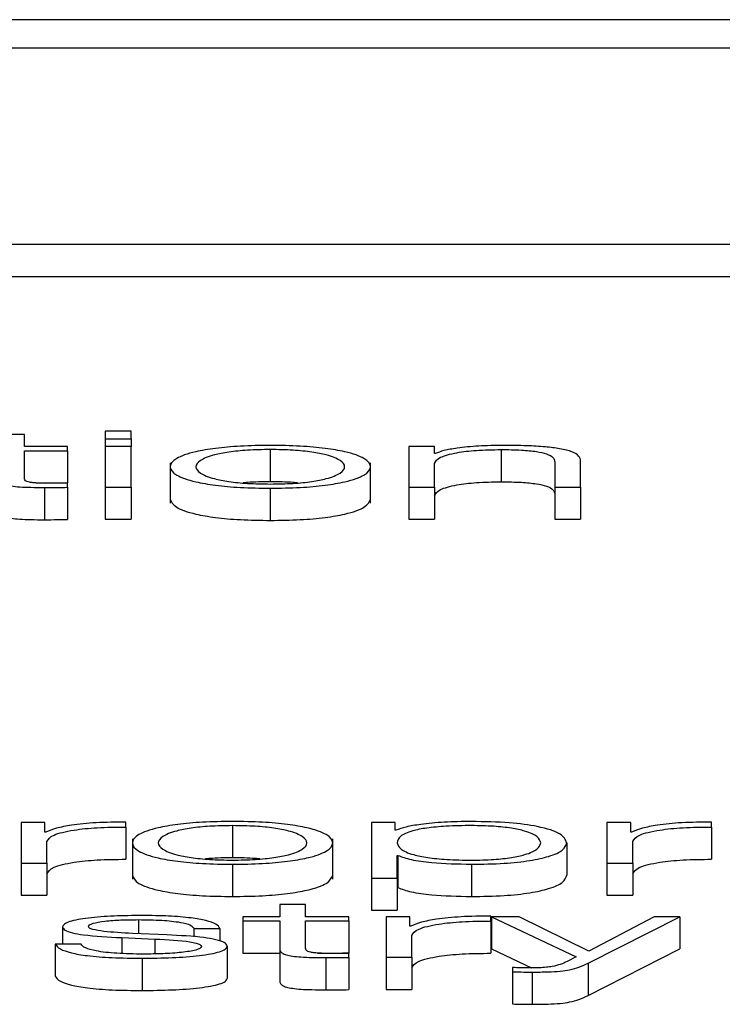
# Paper-space layout 'SHEET 2' of a CAD drawing. Units: inches. Extents: x 0 to 41.8, y 0 to 8.4.
# Drawn here: x 4.2 to 4.2, y 6.9 to 6.9 of the extents above; entities that cross this region are included whole.
import ezdxf

# ---------------------------------------------------------------- set-up
doc = ezdxf.new("R2010")
doc.units = ezdxf.units.IN
doc.header["$MEASUREMENT"] = 0

psp = doc.layouts.new('SHEET 2')

# ---------------------------------------------------------------- linework, layer by layer
at = {"color": 7, "linetype": 'Continuous', "lineweight": 25}
for p, q in [((4.37416292, 6.9097677), (4.10210695, 6.9097677)), ((4.36566117, 6.90942919), (4.1106087, 6.90942919)), ((4.10575056, 6.90711174), (4.37051931, 6.90711174)), ((4.10575056, 6.90673023), (4.37051931, 6.90673023)), ((4.20776047, 6.90490042), (4.207455, 6.90490042)), ((4.207455, 6.90490042), (4.207455, 6.90480692)), ((4.20776047, 6.90480692), (4.20776047, 6.90490042)), ((4.20649744, 6.90486058), (4.20619196, 6.90486058)), ((4.20649744, 6.9047169), (4.20649744, 6.90486058)), ((4.207455, 6.90480692), (4.207455, 6.9047169)), ((4.207455, 6.90480692), (4.20776047, 6.90480692)), ((4.20776047, 6.90480692), (4.20776047, 6.9047169)), ((4.20700745, 6.9047169), (4.20649744, 6.9047169)), ((4.20649744, 6.90466787), (4.20700745, 6.90466787)), ((4.20649744, 6.90434514), (4.20649744, 6.90466787)), ((4.20700745, 6.90466787), (4.20700745, 6.9047169)), ((4.20700745, 6.90466787), (4.20700745, 6.90428636)), ((4.20776047, 6.9047169), (4.207455, 6.9047169)), ((4.207455, 6.9047169), (4.207455, 6.90423868)), ((4.20776047, 6.90423868), (4.20776047, 6.9047169)), ((4.20940753, 6.90468175), (4.20940753, 6.90430024)), ((4.2110451, 6.9047169), (4.2110451, 6.90423868)), ((4.21135058, 6.9047169), (4.2110451, 6.9047169)), ((4.21135058, 6.90463447), (4.21135058, 6.9047169)), ((4.2121376, 6.90468175), (4.2121376, 6.90430024)), ((4.21136033, 6.90463447), (4.21135058, 6.90463447)), ((4.21277465, 6.90453716), (4.21277465, 6.90423868)), ((4.21308013, 6.90423868), (4.21308013, 6.90454641)), ((4.20822251, 6.9045254), (4.20822251, 6.90404851)), ((4.21059281, 6.90404851), (4.21059281, 6.9045254)), ((4.21135058, 6.90423868), (4.21135058, 6.90451769)), ((4.20663786, 6.90428636), (4.20700745, 6.90428636)), ((4.20673545, 6.90423309), (4.20673545, 6.90385158)), ((4.20700745, 6.90423495), (4.20700745, 6.90428489)), ((4.20700745, 6.90423495), (4.20700745, 6.90385344)), ((4.207455, 6.90423868), (4.20776047, 6.90423868)), ((4.207455, 6.90423868), (4.207455, 6.90385717)), ((4.20776047, 6.90423868), (4.20776047, 6.90385717)), ((4.20940753, 6.90422475), (4.20940753, 6.90384323)), ((4.2110451, 6.90423868), (4.21135058, 6.90423868)), ((4.2110451, 6.90423868), (4.2110451, 6.90385717)), ((4.21135058, 6.90423868), (4.21135058, 6.90385717)), ((4.21277465, 6.90423868), (4.21308013, 6.90423868)), ((4.21277465, 6.90423868), (4.21277465, 6.90385717)), ((4.21308013, 6.90423868), (4.21308013, 6.90385717)), ((4.207455, 6.90385717), (4.20776047, 6.90385717)), ((4.2110451, 6.90385717), (4.21135058, 6.90385717)), ((4.21277465, 6.90385717), (4.21308013, 6.90385717)), ((4.20645896, 6.90026739), (4.20645896, 6.89978917)), ((4.20674045, 6.90026739), (4.20645896, 6.90026739)), ((4.20674045, 6.90015534), (4.20674045, 6.90026739)), ((4.20769748, 6.90021559), (4.20769748, 6.90027388)), ((4.20896051, 6.90023229), (4.20896051, 6.89985078)), ((4.21088432, 6.90026739), (4.21060309, 6.90026739)), ((4.21060309, 6.90026739), (4.21060309, 6.89961214)), ((4.21088432, 6.90017666), (4.21088432, 6.90026739)), ((4.21339167, 6.90026739), (4.21339167, 6.89978917)), ((4.2136729, 6.90026739), (4.21339167, 6.90026739)), ((4.2136729, 6.90015534), (4.2136729, 6.90026739)), ((4.21462993, 6.90021559), (4.21462993, 6.90027388)), ((4.20674994, 6.90015534), (4.20674045, 6.90015534)), ((4.20769748, 6.90021559), (4.20769748, 6.89983408)), ((4.21089407, 6.90017666), (4.21088432, 6.90017666)), ((4.21368265, 6.90015534), (4.2136729, 6.90015534)), ((4.21462993, 6.90021559), (4.21462993, 6.89983408)), ((4.2067647, 6.89978917), (4.2067647, 6.90004409)), ((4.20777576, 6.90007589), (4.20777576, 6.899599)), ((4.21014579, 6.899599), (4.21014579, 6.90007589)), ((4.21291513, 6.9000282), (4.21291513, 6.89964669)), ((4.21369715, 6.89978917), (4.21369715, 6.90004409)), ((4.21090857, 6.89987989), (4.21091832, 6.89987989)), ((4.21090857, 6.89961214), (4.21090857, 6.89987989)), ((4.21091832, 6.89987989), (4.21091832, 6.89949838)), ((4.20645896, 6.89978917), (4.2067647, 6.89978917)), ((4.20645896, 6.89978917), (4.20645896, 6.89940765)), ((4.2067647, 6.89978917), (4.2067647, 6.89940765)), ((4.20896051, 6.89977529), (4.20896051, 6.89939377)), ((4.21178784, 6.89977529), (4.21178784, 6.89939377)), ((4.21339167, 6.89978917), (4.21369715, 6.89978917)), ((4.21339167, 6.89978917), (4.21339167, 6.89940765)), ((4.21369715, 6.89978917), (4.21369715, 6.89940765)), ((4.21060309, 6.89961214), (4.21090857, 6.89961214)), ((4.21060309, 6.89961214), (4.21060309, 6.89923063)), ((4.21090857, 6.89961214), (4.21090857, 6.89923063)), ((4.20645896, 6.89940765), (4.2067647, 6.89940765)), ((4.21090857, 6.89949838), (4.21091832, 6.89949838)), ((4.21339167, 6.89940765), (4.21369715, 6.89940765)), ((4.20951955, 6.89929867), (4.20951955, 6.89915499)), ((4.20982503, 6.89929867), (4.20951955, 6.89929867)), ((4.20982503, 6.89915499), (4.20982503, 6.89929867)), ((4.21060309, 6.89923063), (4.21090857, 6.89923063)), ((4.20908228, 6.89915499), (4.20908228, 6.89910595)), ((4.20951955, 6.89915499), (4.20908228, 6.89915499)), ((4.20908228, 6.89910595), (4.20951955, 6.89910595)), ((4.20908228, 6.89910595), (4.20908228, 6.89872444)), ((4.20951955, 6.89910595), (4.20951955, 6.89877865)), ((4.2103353, 6.89915499), (4.20982503, 6.89915499)), ((4.20982503, 6.89910595), (4.2103353, 6.89910595)), ((4.20982503, 6.89878328), (4.20982503, 6.89910595)), ((4.2103353, 6.89910595), (4.2103353, 6.89915499)), ((4.2103353, 6.89910595), (4.2103353, 6.89872444)), ((4.21105907, 6.89915499), (4.21077784, 6.89915499)), ((4.21077784, 6.89915499), (4.21077784, 6.89867676)), ((4.21105907, 6.89904294), (4.21105907, 6.89915499)), ((4.21201609, 6.89910319), (4.21201609, 6.89916147)), ((4.21201609, 6.89910319), (4.21201609, 6.89872168)), ((4.21202637, 6.89915499), (4.21302662, 6.89867852)), ((4.21235188, 6.89915499), (4.21202637, 6.89915499)), ((4.21202637, 6.89915499), (4.21202637, 6.89877348)), ((4.21317712, 6.89874712), (4.21235188, 6.89915499)), ((4.21316763, 6.89860344), (4.21425566, 6.89915499)), ((4.21394965, 6.89915499), (4.21317712, 6.89874712)), ((4.21425566, 6.89915499), (4.21394965, 6.89915499)), ((4.21425566, 6.89915499), (4.21425566, 6.89877348)), ((4.20694973, 6.89903459), (4.20694973, 6.89883151)), ((4.20818351, 6.89893913), (4.20777497, 6.89895674)), ((4.20850427, 6.89901513), (4.20880975, 6.89901513)), ((4.20850427, 6.89901513), (4.20850427, 6.89891603)), ((4.20880975, 6.89901513), (4.20880975, 6.89886661)), ((4.21106882, 6.89904294), (4.21105907, 6.89904294)), ((4.20686222, 6.89883151), (4.20686222, 6.89845)), ((4.2071677, 6.89883151), (4.20686222, 6.89883151)), ((4.20764872, 6.8989067), (4.20804276, 6.8988899)), ((4.20764872, 6.8989067), (4.20764872, 6.89871971)), ((4.20804276, 6.8988899), (4.20804276, 6.89871479)), ((4.21108331, 6.89867676), (4.21108331, 6.89893169)), ((4.20889726, 6.89880647), (4.20889726, 6.89842495)), ((4.20908228, 6.89872444), (4.20951955, 6.89872444)), ((4.20951955, 6.89877865), (4.20951955, 6.89839714)), ((4.20996616, 6.89872444), (4.2103353, 6.89872444)), ((4.2103353, 6.89867309), (4.2103353, 6.89872303)), ((4.21202637, 6.89877348), (4.21249754, 6.89854904)), ((4.21316763, 6.89822193), (4.21425566, 6.89877348)), ((4.20789147, 6.89866288), (4.20789147, 6.89828137)), ((4.21006329, 6.89867123), (4.21006329, 6.89828972)), ((4.2103353, 6.89867309), (4.2103353, 6.89829158)), ((4.21077784, 6.89867676), (4.21077784, 6.89829525)), ((4.21077784, 6.89867676), (4.21108331, 6.89867676)), ((4.21108331, 6.89867676), (4.21108331, 6.89829525)), ((4.21302662, 6.89867852), (4.21291988, 6.89862386)), ((4.21316763, 6.89860344), (4.21316763, 6.89822193)), ((4.21227413, 6.8985534), (4.21227413, 6.89850436)), ((4.21227413, 6.89850436), (4.21227413, 6.89812285)), ((4.21250686, 6.89849974), (4.21250686, 6.89811823)), ((4.21077784, 6.89829525), (4.21108331, 6.89829525))]:
    psp.add_line(p, q, dxfattribs=at)
at = {"color": 8, "linetype": 'Continuous', "lineweight": 25}
psp.add_line((4.20784798, 6.89911988), (4.20784798, 6.89895359), dxfattribs=at)
at = {"color": 7, "linetype": 'Continuous', "lineweight": 25}
for points, knots in [([(4.20940753, 6.90473078), (4.20928774, 6.90472916), (4.20905947, 6.90472607), (4.208753, 6.90469856), (4.20847385, 6.90465035), (4.20826818, 6.90457437), (4.20819883, 6.90447773), (4.2082682, 6.9043811), (4.20847388, 6.90430516), (4.20875301, 6.90425697), (4.20905948, 6.90422946), (4.20928774, 6.90422637), (4.20940753, 6.90422475)], [0, 0, 0, 0, 0.0898655, 0.17124762, 0.24976297, 0.37025525, 0.50006001, 0.62978905, 0.75024672, 0.82875426, 0.91013459, 1, 1, 1, 1]), ([(4.20940753, 6.90468175), (4.20931609, 6.90468031), (4.20914116, 6.90467756), (4.20891088, 6.90465355), (4.20870698, 6.90461298), (4.20856223, 6.90455254), (4.2085105, 6.90447774), (4.20856226, 6.90440295), (4.20870702, 6.90434255), (4.20891088, 6.90430199), (4.20914116, 6.90427797), (4.20931609, 6.90427522), (4.20940753, 6.90427378)], [0, 0, 0, 0, 0.08833929, 0.16899436, 0.24842406, 0.37155916, 0.50008636, 0.62848006, 0.75157306, 0.83100134, 0.91165992, 1, 1, 1, 1]), ([(4.20940753, 6.90422475), (4.20952735, 6.90422637), (4.20975568, 6.90422946), (4.21006223, 6.90425696), (4.21034142, 6.90430516), (4.21054712, 6.9043811), (4.2106165, 6.90447773), (4.21054714, 6.90457437), (4.21034144, 6.90465035), (4.21006224, 6.90469856), (4.20975568, 6.90472607), (4.20952735, 6.90472916), (4.20940753, 6.90473078)], [0, 0, 0, 0, 0.08988288, 0.17127097, 0.24977804, 0.37022549, 0.49994, 0.62973021, 0.75021228, 0.82872715, 0.91011704, 1, 1, 1, 1]), ([(4.20940753, 6.90427378), (4.20949901, 6.90427522), (4.209674, 6.90427797), (4.20990435, 6.90430198), (4.21010828, 6.90434255), (4.21025306, 6.90440295), (4.21030482, 6.90447774), (4.21025309, 6.90455254), (4.21010831, 6.90461298), (4.20990436, 6.90465355), (4.20967399, 6.90467756), (4.20949901, 6.90468031), (4.20940753, 6.90468175)], [0, 0, 0, 0, 0.08836303, 0.16903143, 0.24845859, 0.37153808, 0.49991365, 0.62842271, 0.75154429, 0.83097287, 0.91163776, 1, 1, 1, 1]), ([(4.21135058, 6.90451769), (4.21136417, 6.90454234), (4.21139004, 6.90458923), (4.21158268, 6.90464446), (4.21184768, 6.90467674), (4.21203806, 6.90468003), (4.2121376, 6.90468175)], [0, 0, 0, 0, 0.296536445, 0.564062453, 0.772075093, 1, 1, 1, 1]), ([(4.21216211, 6.90473078), (4.21206415, 6.90472909), (4.21187138, 6.90472576), (4.21163277, 6.90470197), (4.21145404, 6.90467123), (4.21139136, 6.90464664), (4.21136033, 6.90463447)], [0, 0, 0, 0, 0.29197507, 0.5746032, 0.78943261, 1, 1, 1, 1]), ([(4.2121376, 6.90468175), (4.21221959, 6.90468084), (4.21236831, 6.9046792), (4.21256155, 6.90466048), (4.21269436, 6.90462904), (4.21276529, 6.90458636), (4.2127714, 6.90455426), (4.21277465, 6.90453716)], [0, 0, 0, 0, 0.21565741, 0.39114781, 0.55520659, 0.76309065, 1, 1, 1, 1]), ([(4.21308013, 6.90454641), (4.21307663, 6.90456621), (4.21307012, 6.90460311), (4.21299346, 6.90465429), (4.2128512, 6.90469231), (4.21265742, 6.90471589), (4.21242665, 6.90472887), (4.21225573, 6.9047301), (4.21216211, 6.90473078)], [0, 0, 0, 0, 0.20204356, 0.37666119, 0.53642901, 0.66731242, 0.81777669, 1, 1, 1, 1]), ([(4.20619196, 6.90434052), (4.20619256, 6.90433014), (4.20619366, 6.90431126), (4.20621804, 6.90428551), (4.20626491, 6.90426489), (4.20634105, 6.90424922), (4.20644735, 6.90423912), (4.20658223, 6.90423379), (4.20668114, 6.90423334), (4.20673545, 6.90423309)], [0, 0, 0, 0, 0.17677342, 0.32169693, 0.4434369, 0.55509256, 0.67842529, 0.82346281, 1, 1, 1, 1]), ([(4.2067452, 6.90428213), (4.20671791, 6.90428266), (4.20666871, 6.90428361), (4.20660377, 6.90428814), (4.20655596, 6.90429516), (4.20651818, 6.9043066), (4.20649888, 6.90432379), (4.20649795, 6.90433756), (4.20649744, 6.90434514)], [0, 0, 0, 0, 0.17229049, 0.31070235, 0.4296744, 0.54535646, 0.74943456, 1, 1, 1, 1]), ([(4.20940753, 6.90430024), (4.20931387, 6.9042998), (4.20920015, 6.90429926), (4.20910363, 6.90428885), (4.20908661, 6.90428701)], [0, 0, 0, 0, 0.82367498, 1, 1, 1, 1]), ([(4.20972858, 6.90428701), (4.20971155, 6.90428885), (4.20961498, 6.90429926), (4.20950123, 6.9042998), (4.20940753, 6.90430024)], [0, 0, 0, 0, 0.176304981, 1, 1, 1, 1]), ([(4.21135058, 6.90413618), (4.21136417, 6.90416083), (4.21139004, 6.90420772), (4.21158268, 6.90426295), (4.21184768, 6.90429523), (4.21203806, 6.90429852), (4.2121376, 6.90430024)], [0, 0, 0, 0, 0.29653645, 0.56406245, 0.77207509, 1, 1, 1, 1]), ([(4.2121376, 6.90430024), (4.21221959, 6.90429933), (4.21236831, 6.90429769), (4.21256155, 6.90427897), (4.21269436, 6.90424753), (4.21276529, 6.90420485), (4.2127714, 6.90417274), (4.21277465, 6.90415565)], [0, 0, 0, 0, 0.21565741, 0.39114781, 0.55520659, 0.76309065, 1, 1, 1, 1]), ([(4.20673545, 6.90423309), (4.20678617, 6.90423347), (4.20687683, 6.90423415), (4.20696751, 6.90423471), (4.20700745, 6.90423495)], [0, 0, 0, 0, 0.55952262, 1, 1, 1, 1]), ([(4.20700745, 6.90428489), (4.20695854, 6.90428401), (4.2068713, 6.90428244), (4.20678369, 6.90428222), (4.2067452, 6.90428213)], [0, 0, 0, 0, 0.56066496, 1, 1, 1, 1]), ([(4.20822251, 6.9040962), (4.20823609, 6.90406321), (4.20826227, 6.90399959), (4.20847483, 6.90392365), (4.20875279, 6.90387546), (4.20905954, 6.90384795), (4.20928776, 6.90384486), (4.20940753, 6.90384323)], [0, 0, 0, 0, 0.25948923, 0.50043348, 0.65746741, 0.8202476, 1, 1, 1, 1]), ([(4.20940753, 6.90384323), (4.20952733, 6.90384486), (4.20975562, 6.90384795), (4.21006244, 6.90387545), (4.21034046, 6.90392365), (4.21055305, 6.90399959), (4.21057923, 6.90406321), (4.21059281, 6.9040962)], [0, 0, 0, 0, 0.17978733, 0.34258305, 0.49961603, 0.74053986, 1, 1, 1, 1]), ([(4.20619196, 6.90395901), (4.20619256, 6.90394863), (4.20619366, 6.90392975), (4.20621804, 6.903904), (4.20626491, 6.90388338), (4.20634105, 6.90386771), (4.20644735, 6.9038576), (4.20658223, 6.90385228), (4.20668114, 6.90385183), (4.20673545, 6.90385158)], [0, 0, 0, 0, 0.17677342, 0.32169693, 0.4434369, 0.55509256, 0.67842529, 0.82346281, 1, 1, 1, 1]), ([(4.20673545, 6.90385158), (4.20678617, 6.90385196), (4.20687683, 6.90385264), (4.20696751, 6.9038532), (4.20700745, 6.90385344)], [0, 0, 0, 0, 0.55952262, 1, 1, 1, 1]), ([(4.20769748, 6.90027388), (4.20757814, 6.90027295), (4.2073488, 6.90027117), (4.20706449, 6.900242), (4.20686326, 6.90020208), (4.20678843, 6.90017122), (4.20674994, 6.90015534)], [0, 0, 0, 0, 0.29228705, 0.56166541, 0.77452587, 1, 1, 1, 1]), ([(4.20896051, 6.90028127), (4.20884076, 6.90027965), (4.20861255, 6.90027655), (4.20830615, 6.90024904), (4.20802706, 6.90020083), (4.20782143, 6.90012486), (4.20775207, 6.90002823), (4.20782146, 6.89993161), (4.20802711, 6.89985569), (4.20830617, 6.89980751), (4.20861256, 6.89978), (4.20884076, 6.89977691), (4.20896051, 6.89977529)], [0, 0, 0, 0, 0.08985342, 0.17123267, 0.2497532, 0.37026293, 0.50009003, 0.62980354, 0.75026134, 0.82877016, 0.9101467, 1, 1, 1, 1]), ([(4.20896051, 6.90023229), (4.20886911, 6.90023085), (4.20869423, 6.9002281), (4.20846403, 6.90020407), (4.2082602, 6.90016349), (4.20811549, 6.90010304), (4.20806375, 6.90002823), (4.20811551, 6.89995344), (4.20826023, 6.89989304), (4.20846404, 6.89985248), (4.20869424, 6.89982846), (4.20886911, 6.89982571), (4.20896051, 6.89982427)], [0, 0, 0, 0, 0.08831176, 0.16895933, 0.24839991, 0.37156727, 0.50011777, 0.62852154, 0.75162031, 0.83104473, 0.91168842, 1, 1, 1, 1]), ([(4.20896051, 6.89977529), (4.20908034, 6.89977691), (4.20930866, 6.89978), (4.20961521, 6.8998075), (4.20989439, 6.89985569), (4.2101001, 6.89993161), (4.21016948, 6.90002823), (4.21010012, 6.90012486), (4.20989443, 6.90020084), (4.20961522, 6.90024905), (4.20930866, 6.90027656), (4.20908034, 6.90027965), (4.20896051, 6.90028127)], [0, 0, 0, 0, 0.08988823, 0.17128031, 0.24978818, 0.37022556, 0.49990999, 0.62970799, 0.75019729, 0.82871687, 0.91011165, 1, 1, 1, 1]), ([(4.20896051, 6.89982427), (4.20905199, 6.89982571), (4.20922698, 6.89982846), (4.20945734, 6.89985247), (4.20966126, 6.89989304), (4.20980604, 6.89995344), (4.20985781, 6.90002823), (4.20980606, 6.90010304), (4.2096613, 6.90016349), (4.20945735, 6.90020408), (4.20922698, 6.9002281), (4.20905199, 6.90023085), (4.20896051, 6.90023229)], [0, 0, 0, 0, 0.08835749, 0.16902082, 0.24844299, 0.37151475, 0.49988227, 0.62839648, 0.75153679, 0.83097511, 0.91164233, 1, 1, 1, 1]), ([(4.21178784, 6.90028127), (4.21167856, 6.9002796), (4.21146598, 6.90027636), (4.21120084, 6.90025102), (4.21100366, 6.90021721), (4.21093069, 6.90019021), (4.21089407, 6.90017666)], [0, 0, 0, 0, 0.29428218, 0.57242955, 0.78539322, 1, 1, 1, 1]), ([(4.21260939, 6.9000282), (4.21260114, 6.90005303), (4.21258499, 6.90010162), (4.21245553, 6.90016192), (4.21226868, 6.90020354), (4.21204786, 6.90022763), (4.21177587, 6.90023463), (4.21150004, 6.90022833), (4.21125514, 6.90020655), (4.21105382, 6.90016598), (4.21092684, 6.90010399), (4.21091486, 6.9000543), (4.21090857, 6.9000282)], [0, 0, 0, 0, 0.12645898, 0.24752542, 0.32463177, 0.40260811, 0.48928861, 0.5874126, 0.66990422, 0.74690221, 0.86707942, 1, 1, 1, 1]), ([(4.21291513, 6.9000282), (4.21290065, 6.90006465), (4.21287292, 6.90013443), (4.21261923, 6.90022034), (4.21223045, 6.90027334), (4.211941, 6.90027853), (4.21178784, 6.90028127)], [0, 0, 0, 0, 0.29230711, 0.55962611, 0.76697824, 1, 1, 1, 1]), ([(4.21462993, 6.90027388), (4.21451064, 6.90027295), (4.21428138, 6.90027117), (4.21399717, 6.900242), (4.21379597, 6.90020208), (4.21372114, 6.90017122), (4.21368265, 6.90015534)], [0, 0, 0, 0, 0.292211078, 0.561588603, 0.774481151, 1, 1, 1, 1]), ([(4.2067647, 6.90004409), (4.20678031, 6.90007058), (4.20681061, 6.90012199), (4.20705055, 6.90018021), (4.2073628, 6.90021303), (4.20758261, 6.90021471), (4.20769748, 6.90021559)], [0, 0, 0, 0, 0.28384735, 0.55106511, 0.76538899, 1, 1, 1, 1]), ([(4.21369715, 6.90004409), (4.21371277, 6.90007058), (4.2137431, 6.900122), (4.2139831, 6.9001802), (4.21429532, 6.90021303), (4.21451509, 6.90021471), (4.21462993, 6.90021559)], [0, 0, 0, 0, 0.283865315, 0.551121072, 0.765451764, 1, 1, 1, 1]), ([(4.21090857, 6.9000282), (4.21091645, 6.9000034), (4.21093191, 6.89995474), (4.21106504, 6.89989408), (4.21126431, 6.8998524), (4.21150464, 6.89982882), (4.21177858, 6.89982179), (4.21204784, 6.89982897), (4.21226866, 6.899853), (4.21245549, 6.89989461), (4.21258496, 6.89995486), (4.21260113, 6.90000341), (4.21260939, 6.9000282)], [0, 0, 0, 0, 0.12700272, 0.24919833, 0.32874425, 0.41209899, 0.50820405, 0.59537108, 0.67378114, 0.75130343, 0.87297913, 1, 1, 1, 1]), ([(4.21178784, 6.89977529), (4.21191903, 6.89977728), (4.21216701, 6.89978106), (4.21248958, 6.89981608), (4.21273193, 6.89987063), (4.21288782, 6.89994369), (4.21290581, 6.89999936), (4.21291513, 6.9000282)], [0, 0, 0, 0, 0.20015467, 0.37835902, 0.55286155, 0.76836673, 1, 1, 1, 1]), ([(4.21091832, 6.89987989), (4.210965, 6.89986231), (4.21105729, 6.89982755), (4.21136389, 6.89978529), (4.21162617, 6.8997791), (4.21178784, 6.89977529)], [0, 0, 0, 0, 0.28194052, 0.55738558, 1, 1, 1, 1]), ([(4.2067647, 6.89966258), (4.20678031, 6.89968907), (4.20681061, 6.89974048), (4.20705055, 6.8997987), (4.2073628, 6.89983152), (4.20758261, 6.8998332), (4.20769748, 6.89983408)], [0, 0, 0, 0, 0.28384735, 0.55106511, 0.76538899, 1, 1, 1, 1]), ([(4.20896051, 6.89985078), (4.20886689, 6.89985033), (4.20875313, 6.89984979), (4.20865659, 6.89983937), (4.2086395, 6.89983752)], [0, 0, 0, 0, 0.823024218, 1, 1, 1, 1]), ([(4.20928178, 6.89983752), (4.20926468, 6.89983937), (4.20916805, 6.8998498), (4.20905421, 6.89985033), (4.20896051, 6.89985078)], [0, 0, 0, 0, 0.17693556, 1, 1, 1, 1]), ([(4.21369715, 6.89966258), (4.21371277, 6.89968907), (4.2137431, 6.89974049), (4.2139831, 6.89979869), (4.21429532, 6.89983152), (4.21451509, 6.8998332), (4.21462993, 6.89983408)], [0, 0, 0, 0, 0.28386531, 0.55112107, 0.76545176, 1, 1, 1, 1]), ([(4.20777576, 6.89964669), (4.20778934, 6.89961371), (4.20781553, 6.8995501), (4.20802806, 6.89947418), (4.20830595, 6.89942599), (4.20861262, 6.89939849), (4.20884078, 6.8993954), (4.20896051, 6.89939377)], [0, 0, 0, 0, 0.25947374, 0.50043272, 0.65747864, 0.82026104, 1, 1, 1, 1]), ([(4.20896051, 6.89939377), (4.20908032, 6.8993954), (4.2093086, 6.89939849), (4.20961542, 6.89942599), (4.20989343, 6.89947418), (4.21010602, 6.8995501), (4.21013221, 6.89961371), (4.21014579, 6.89964669)], [0, 0, 0, 0, 0.17980883, 0.34262229, 0.49966632, 0.74058444, 1, 1, 1, 1]), ([(4.21178784, 6.89939377), (4.21191903, 6.89939577), (4.21216701, 6.89939955), (4.21248958, 6.89943457), (4.21273193, 6.89948912), (4.21288782, 6.89956218), (4.21290581, 6.89961785), (4.21291513, 6.89964669)], [0, 0, 0, 0, 0.20015467, 0.37835902, 0.55286155, 0.76836673, 1, 1, 1, 1]), ([(4.21091832, 6.89949838), (4.210965, 6.8994808), (4.21105729, 6.89944604), (4.21136389, 6.89940378), (4.21162617, 6.89939759), (4.21178784, 6.89939377)], [0, 0, 0, 0, 0.28194052, 0.55738558, 1, 1, 1, 1]), ([(4.20789147, 6.89916892), (4.20777933, 6.89916758), (4.20755807, 6.89916493), (4.20724925, 6.89914234), (4.20704806, 6.8991063), (4.20696127, 6.89906763), (4.2069537, 6.89904596), (4.20694973, 6.89903459)], [0, 0, 0, 0, 0.255984774, 0.505100933, 0.741310747, 0.864187891, 1, 1, 1, 1]), ([(4.20725521, 6.8990374), (4.20725772, 6.89904462), (4.20726247, 6.89905829), (4.20731783, 6.89908251), (4.20744647, 6.89910454), (4.20764052, 6.89911765), (4.20777834, 6.89911913), (4.20784798, 6.89911988)], [0, 0, 0, 0, 0.137701, 0.26096212, 0.49663682, 0.74563904, 1, 1, 1, 1]), ([(4.20784798, 6.89911988), (4.20794145, 6.89911863), (4.20811975, 6.89911623), (4.20834053, 6.89909286), (4.20847715, 6.89905666), (4.20849485, 6.89902955), (4.20850427, 6.89901513)], [0, 0, 0, 0, 0.291816909, 0.556614332, 0.764067961, 1, 1, 1, 1]), ([(4.20880975, 6.89901513), (4.20879986, 6.89903296), (4.20878124, 6.89906651), (4.20865673, 6.89911031), (4.20846293, 6.89914373), (4.20819899, 6.89916529), (4.20799685, 6.89916767), (4.20789147, 6.89916892)], [0, 0, 0, 0, 0.20453123, 0.38492581, 0.55799193, 0.76955779, 1, 1, 1, 1]), ([(4.21201609, 6.89916147), (4.2118968, 6.89916055), (4.21166754, 6.89915877), (4.21138333, 6.8991296), (4.21118214, 6.89908968), (4.21110731, 6.89905881), (4.21106882, 6.89904294)], [0, 0, 0, 0, 0.29221108, 0.5615886, 0.77448115, 1, 1, 1, 1]), ([(4.21108331, 6.89893169), (4.21109893, 6.89895819), (4.21112924, 6.89900962), (4.21136924, 6.89906784), (4.21168149, 6.89910065), (4.21190126, 6.89910232), (4.21201609, 6.89910319)], [0, 0, 0, 0, 0.283945436, 0.551194797, 0.765485576, 1, 1, 1, 1]), ([(4.20694973, 6.89903459), (4.20695439, 6.89902095), (4.20696302, 6.8989957), (4.20705571, 6.89896265), (4.20727263, 6.89892685), (4.20748976, 6.89891521), (4.20764872, 6.8989067)], [0, 0, 0, 0, 0.20103367, 0.37215614, 0.54037674, 1, 1, 1, 1]), ([(4.20777497, 6.89895674), (4.20765712, 6.8989629), (4.20748173, 6.89897206), (4.20731739, 6.8989987), (4.20726256, 6.89901962), (4.20725772, 6.89903132), (4.20725521, 6.8990374)], [0, 0, 0, 0, 0.5015481, 0.7463898, 0.86819865, 1, 1, 1, 1]), ([(4.20889726, 6.89880647), (4.208891, 6.89882082), (4.20887913, 6.89884803), (4.20877363, 6.89888317), (4.20855828, 6.89892119), (4.20833847, 6.89893171), (4.20818351, 6.89893913)], [0, 0, 0, 0, 0.20574219, 0.39002107, 0.56997706, 1, 1, 1, 1]), ([(4.20686222, 6.89883151), (4.20687665, 6.8988116), (4.20690357, 6.89877446), (4.20703912, 6.89872608), (4.20725112, 6.89868931), (4.20754581, 6.89866636), (4.20777163, 6.89866409), (4.20789147, 6.89866288)], [0, 0, 0, 0, 0.20688084, 0.38598814, 0.55516737, 0.76394143, 1, 1, 1, 1]), ([(4.20790623, 6.89871192), (4.20779908, 6.89871346), (4.20759615, 6.89871637), (4.20735017, 6.8987445), (4.20720192, 6.89878545), (4.20717952, 6.8988156), (4.2071677, 6.89883151)], [0, 0, 0, 0, 0.29615454, 0.560844256, 0.768161321, 1, 1, 1, 1]), ([(4.20804276, 6.8988899), (4.20819245, 6.89888264), (4.20837697, 6.89887369), (4.20853284, 6.8988435), (4.20858343, 6.89882451), (4.2085889, 6.89881026), (4.20859178, 6.89880274)], [0, 0, 0, 0, 0.57797262, 0.71244605, 0.84835653, 1, 1, 1, 1]), ([(4.20789147, 6.89866288), (4.20801053, 6.89866434), (4.20824627, 6.89866722), (4.20857555, 6.89869146), (4.2087912, 6.89872989), (4.20888478, 6.89877119), (4.20889296, 6.89879433), (4.20889726, 6.89880647)], [0, 0, 0, 0, 0.25463979, 0.50416463, 0.74122985, 0.86427341, 1, 1, 1, 1]), ([(4.20859178, 6.89880274), (4.20858857, 6.89879493), (4.20858242, 6.89877994), (4.20851232, 6.89875329), (4.20835866, 6.8987296), (4.20813847, 6.89871479), (4.20798285, 6.89871287), (4.20790623, 6.89871192)], [0, 0, 0, 0, 0.13213548, 0.25365108, 0.49559382, 0.75165688, 1, 1, 1, 1]), ([(4.20951955, 6.89877865), (4.20952017, 6.89876829), (4.20952131, 6.89874942), (4.20954568, 6.89872369), (4.20959248, 6.89870307), (4.20966855, 6.89868739), (4.20977486, 6.89867727), (4.20990987, 6.89867193), (4.21000891, 6.89867148), (4.21006329, 6.89867123)], [0, 0, 0, 0, 0.17657011, 0.32139512, 0.4430934, 0.55473118, 0.67807807, 0.82321416, 1, 1, 1, 1]), ([(4.21007278, 6.89872027), (4.21004553, 6.89872079), (4.20999636, 6.89872175), (4.20993147, 6.89872627), (4.20988365, 6.89873328), (4.20984584, 6.89874471), (4.20982647, 6.89876191), (4.20982554, 6.89877569), (4.20982503, 6.89878328)], [0, 0, 0, 0, 0.17212713, 0.31045954, 0.42939692, 0.54506647, 0.74919376, 1, 1, 1, 1]), ([(4.2103353, 6.89872303), (4.21028634, 6.89872214), (4.21019901, 6.89872055), (4.21011131, 6.89872035), (4.21007278, 6.89872027)], [0, 0, 0, 0, 0.56070899, 1, 1, 1, 1]), ([(4.21108331, 6.89855018), (4.21109893, 6.89857668), (4.21112924, 6.89862811), (4.21136924, 6.89868633), (4.21168149, 6.89871914), (4.21190126, 6.89872081), (4.21201609, 6.89872168)], [0, 0, 0, 0, 0.28394544, 0.5511948, 0.76548558, 1, 1, 1, 1]), ([(4.21006329, 6.89867123), (4.21011402, 6.89867161), (4.21020468, 6.89867228), (4.21029536, 6.89867284), (4.2103353, 6.89867309)], [0, 0, 0, 0, 0.55952262, 1, 1, 1, 1]), ([(4.21291988, 6.89862386), (4.2128945, 6.89861247), (4.21284796, 6.8985916), (4.21276648, 6.8985676), (4.21267383, 6.89855532), (4.21258443, 6.8985496), (4.21251854, 6.89854906), (4.21248261, 6.89854877)], [0, 0, 0, 0, 0.30635459, 0.56195968, 0.69031724, 0.83111447, 1, 1, 1, 1]), ([(4.21250686, 6.89849974), (4.21256972, 6.89850003), (4.21268267, 6.89850057), (4.21283878, 6.89850933), (4.21296866, 6.89852888), (4.21307457, 6.89856153), (4.21313378, 6.89858819), (4.21316763, 6.89860344)], [0, 0, 0, 0, 0.20148402, 0.36201907, 0.51245416, 0.7211814, 1, 1, 1, 1]), ([(4.21248261, 6.89854877), (4.21244415, 6.8985491), (4.21237406, 6.89854971), (4.2123052, 6.89855225), (4.21227413, 6.8985534)], [0, 0, 0, 0, 0.54882666, 1, 1, 1, 1]), ([(4.21227413, 6.89850436), (4.21230827, 6.89850297), (4.21238492, 6.89849985), (4.21246336, 6.89849978), (4.21250686, 6.89849974)], [0, 0, 0, 0, 0.44537653, 1, 1, 1, 1]), ([(4.20686222, 6.89845), (4.20687665, 6.89843009), (4.20690357, 6.89839295), (4.20703912, 6.89834457), (4.20725112, 6.8983078), (4.20754581, 6.89828485), (4.20777163, 6.89828258), (4.20789147, 6.89828137)], [0, 0, 0, 0, 0.20688084, 0.38598814, 0.55516737, 0.76394143, 1, 1, 1, 1]), ([(4.20789147, 6.89828137), (4.20801053, 6.89828283), (4.20824627, 6.89828571), (4.20857555, 6.89830995), (4.2087912, 6.89834838), (4.20888478, 6.89838968), (4.20889296, 6.89841282), (4.20889726, 6.89842495)], [0, 0, 0, 0, 0.25463979, 0.50416463, 0.74122985, 0.86427341, 1, 1, 1, 1]), ([(4.20951955, 6.89839714), (4.20952017, 6.89838678), (4.20952131, 6.89836791), (4.20954568, 6.89834218), (4.20959248, 6.89832156), (4.20966855, 6.89830588), (4.20977486, 6.89829576), (4.20990987, 6.89829041), (4.21000891, 6.89828997), (4.21006329, 6.89828972)], [0, 0, 0, 0, 0.17657011, 0.32139512, 0.4430934, 0.55473118, 0.67807807, 0.82321416, 1, 1, 1, 1]), ([(4.21006329, 6.89828972), (4.21011402, 6.8982901), (4.21020468, 6.89829077), (4.21029536, 6.89829133), (4.2103353, 6.89829158)], [0, 0, 0, 0, 0.55952262, 1, 1, 1, 1]), ([(4.21227413, 6.89812285), (4.21230827, 6.89812146), (4.21238492, 6.89811834), (4.21246336, 6.89811827), (4.21250686, 6.89811823)], [0, 0, 0, 0, 0.44537653, 1, 1, 1, 1]), ([(4.21250686, 6.89811823), (4.21256972, 6.89811852), (4.21268267, 6.89811906), (4.21283878, 6.89812782), (4.21296866, 6.89814737), (4.21307457, 6.89818002), (4.21313378, 6.89820668), (4.21316763, 6.89822193)], [0, 0, 0, 0, 0.20148402, 0.36201907, 0.51245416, 0.7211814, 1, 1, 1, 1])]:
    psp.add_open_spline(points, degree=3, knots=knots, dxfattribs=at)

doc.saveas('drawing.dxf')
